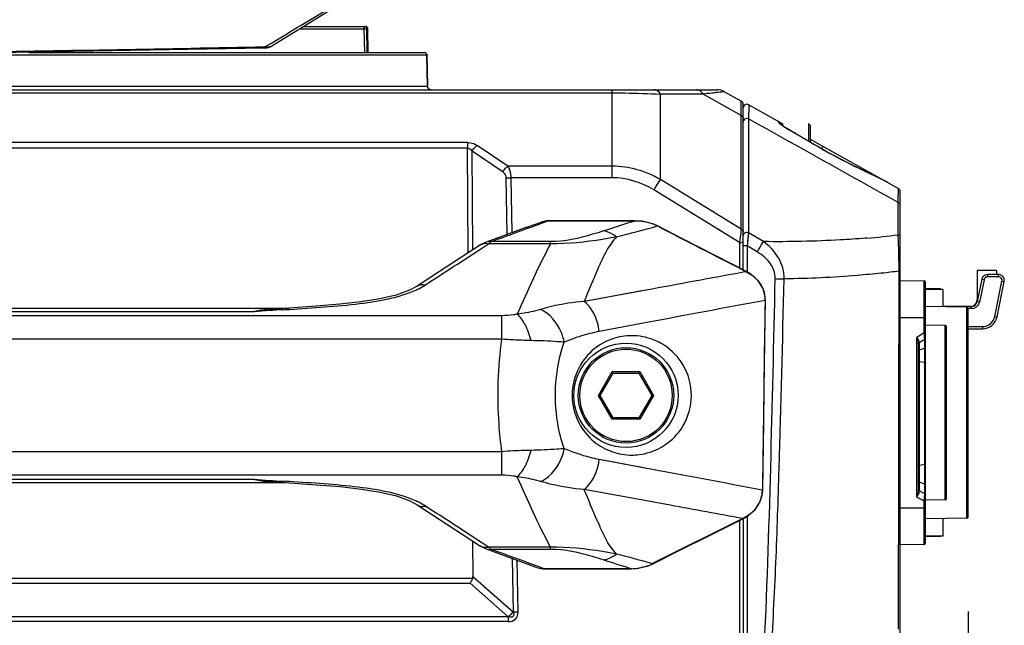
# Model space of a CAD drawing. Units: inches. Extents: x -0.1 to 96.1, y -0.1 to 60.1.
# Drawn here: x 31.7 to 36.9, y 21.6 to 24.8 of the extents above; entities that cross this region are included whole.
import ezdxf

# ---------------------------------------------------------------- set-up
doc = ezdxf.new("R2010")
doc.units = ezdxf.units.IN
doc.header["$MEASUREMENT"] = 0
doc.layers.add('1', color=7, linetype='Continuous')
doc.styles.get("Standard").update_dxf_attribs({"font": 'arial.ttf'})
doc.dimstyles.get("Standard").update_dxf_attribs({"dimtxt": 0.18, "dimasz": 0.18, "dimexe": 0.18, "dimexo": 0.0625, "dimgap": 0.09, "dimtad": 0, "dimtih": 1, "dimtoh": 1, "dimdec": 4, "dimzin": 0, "dimdsep": 46, "dimtxsty": 'Standard', "dimcen": 0.09, "dimadec": 0, "dimazin": 0, "dimtfac": 1, "dimtdec": 4, "dimtofl": 0, "dimtmove": 0, "dimatfit": 3, "dimfxl": 1, "dimtolj": 1, "dimtzin": 0, "dimarcsym": 0})

# ---------------------------------------------------------------- blocks, each defined once
blk = doc.blocks.new('*D89')
at = {"layer": '1', "color": 0, "lineweight": -2, "transparency": 16777216}
for p, q in [((36.7063, 21.6967), (36.7063, 17.1035)), ((26.5213, 21.0702), (26.5213, 17.1035)), ((27.0213, 17.6035), (28.4911, 17.6035)), ((36.2063, 17.6035), (34.3782, 17.6035))]:
    blk.add_line(p, q, dxfattribs=at)
at = {"layer": '1', "color": 0, "transparency": 16777216}
for points in [[(27.0213, 17.6869), (27.0213, 17.5202), (26.5213, 17.6035)], [(36.2063, 17.6869), (36.2063, 17.5202), (36.7063, 17.6035)]]:
    blk.add_solid(points, dxfattribs=at)
at = {"layer": 'Defpoints', "color": 0, "transparency": 16777216}
for p in [(36.7063, 22.1967), (26.5213, 21.5702), (26.5213, 17.6035)]:
    blk.add_point(p, dxfattribs=at)
at = {"layer": '1', "color": 0, "transparency": 16777216, "insert": (31.4347, 17.6035), "char_height": 0.5, "attachment_point": 5}
blk.add_mtext('\\A1;10.2in. [259mm]', dxfattribs=at)

msp = doc.modelspace()

# ---------------------------------------------------------------- linework, layer by layer
at = {"layer": '1', "linetype": 'Continuous'}
for p, q in [((33.028, 24.6836), (33.3658, 24.8922)), ((33.1754, 24.7746), (33.5167, 24.7746)), ((33.1945, 24.7864), (33.5238, 24.7864)), ((33.5195, 24.6487), (33.5167, 24.7746)), ((33.5301, 24.7748), (33.5356, 24.7748)), ((33.5325, 24.6487), (33.5301, 24.7748)), ((33.5378, 24.6487), (33.5356, 24.7748)), ((32.9879, 24.6718), (31.4347, 24.6447)), ((32.9879, 24.6718), (32.9895, 24.6728)), ((32.9895, 24.6728), (32.9914, 24.6729)), ((32.9909, 24.6783), (33.0222, 24.6969)), ((32.9909, 24.6783), (33.0222, 24.6969)), ((31.6465, 24.637), (33.847, 24.637)), ((31.7444, 24.6487), (33.8352, 24.6487)), ((33.8469, 24.637), (33.8498, 24.4711)), ((33.8499, 24.4711), (33.847, 24.637)), ((27.4901, 24.4518), (35.3793, 24.4518)), ((31.6465, 24.4711), (33.8499, 24.4711)), ((34.8258, 23.9871), (34.8258, 24.4518)), ((28.0435, 24.4354), (34.8258, 24.4354)), ((35.306, 24.4293), (35.0807, 24.4293)), ((35.0807, 23.9778), (35.0807, 24.4293)), ((35.5071, 24.3167), (35.306, 24.4293)), ((35.5082, 24.3911), (35.4177, 24.4418)), ((35.5183, 23.5006), (35.5183, 24.3739)), ((35.5476, 24.373), (35.7246, 24.2739)), ((35.5071, 24.3167), (35.5073, 24.3297)), ((35.5071, 23.7165), (35.5071, 24.3167)), ((35.5073, 24.3297), (35.5075, 24.3411)), ((35.5465, 24.2986), (35.5465, 24.0354)), ((35.713, 24.2729), (35.7124, 24.2735)), ((35.7184, 24.268), (35.725, 24.2746)), ((35.725, 24.2746), (35.725, 24.2628)), ((35.7437, 24.2497), (35.744, 24.2502)), ((35.8726, 24.2648), (35.8628, 24.2746)), ((35.8628, 24.2746), (35.8628, 24.181)), ((35.8726, 24.2648), (35.8726, 24.1753)), ((35.8726, 24.1911), (36.338, 23.9306)), ((34.0613, 24.1735), (28.8081, 24.1735)), ((34.0613, 24.1431), (28.8081, 24.1431)), ((34.0613, 24.1735), (34.0613, 24.1431)), ((34.0649, 23.5901), (34.0613, 24.1431)), ((34.2754, 24.048), (34.1131, 24.1584)), ((35.9088, 24.1532), (35.9093, 24.1538)), ((34.2494, 24.017), (34.0873, 24.1275)), ((34.0903, 23.6066), (34.0873, 24.1275)), ((34.8258, 24.048), (34.2754, 24.048)), ((35.5465, 24.0354), (35.5465, 23.9494)), ((34.2716, 23.6883), (34.2668, 23.9865)), ((34.8258, 23.9871), (34.2927, 23.9871)), ((34.2972, 23.6976), (34.2927, 23.9871)), ((35.5071, 23.7165), (35.0807, 23.9778)), ((35.5465, 23.9494), (35.5465, 23.6968)), ((36.2796, 23.9632), (36.2698, 23.9685)), ((36.2825, 23.9616), (36.2796, 23.9633)), ((35.4986, 23.646), (35.0467, 23.9229)), ((36.3481, 21.5702), (36.3481, 23.9134)), ((36.3369, 23.8), (36.3369, 23.8563)), ((36.3369, 23.6861), (36.3369, 23.8)), ((34.3756, 23.7261), (34.2653, 23.686)), ((34.3756, 23.7261), (34.4503, 23.7533)), ((34.4527, 23.7468), (34.4886, 23.7599)), ((34.4527, 23.7468), (34.4886, 23.7599)), ((34.9496, 23.7601), (34.4886, 23.7601)), ((34.4886, 23.7601), (34.4886, 23.7599)), ((34.4886, 23.7599), (34.9496, 23.7599)), ((34.9496, 23.7601), (34.9496, 23.7599)), ((35.0659, 23.7334), (35.0654, 23.7324)), ((34.2653, 23.686), (34.1598, 23.6476)), ((35.5019, 23.674), (35.4986, 23.646)), ((35.5033, 23.6851), (35.5019, 23.674)), ((35.5049, 23.6983), (35.5032, 23.6846)), ((35.5465, 23.6968), (35.5383, 23.6274)), ((35.6247, 23.6499), (35.5465, 23.6968)), ((36.1721, 23.6684), (36.1632, 23.6676)), ((36.1721, 23.6683), (36.1632, 23.6676)), ((34.1406, 23.6175), (34.1736, 23.639)), ((34.1406, 23.6175), (34.1678, 23.6353)), ((34.1678, 23.6353), (34.1736, 23.639)), ((34.5009, 23.639), (34.1736, 23.639)), ((34.5009, 23.65), (34.1867, 23.65)), ((34.5009, 23.639), (34.5009, 23.65)), ((35.4986, 23.646), (35.4986, 23.5107)), ((35.5383, 23.6274), (35.5383, 23.4916)), ((35.5921, 23.5951), (35.5383, 23.6274)), ((33.9091, 23.4885), (33.7964, 23.4149)), ((35.5183, 23.4996), (35.5354, 23.4908)), ((35.5354, 23.4908), (35.5183, 23.4877)), ((35.5354, 23.4908), (35.5183, 23.4877)), ((35.5359, 23.4916), (35.5354, 23.4908)), ((36.2503, 23.4842), (36.2465, 23.4838)), ((36.2503, 23.4842), (36.2466, 23.4837)), ((36.8559, 23.4981), (36.7536, 23.4981)), ((36.7536, 23.4981), (36.7536, 23.3445)), ((36.8659, 23.4764), (36.8097, 23.4764)), ((36.8097, 23.4646), (36.8097, 23.4764)), ((36.8659, 23.4646), (36.8097, 23.4646)), ((36.8559, 23.4981), (36.8559, 23.4764)), ((36.8659, 23.4646), (36.8659, 23.4764)), ((36.3481, 23.4441), (36.4742, 23.4419)), ((36.4742, 23.1684), (36.4742, 23.4419)), ((36.4819, 22.0581), (36.4819, 23.4341)), ((36.7788, 23.4512), (36.7548, 23.3327)), ((36.7904, 23.4488), (36.7663, 23.3304)), ((36.7904, 23.4488), (36.7788, 23.4512)), ((36.8474, 23.2548), (36.8852, 23.441)), ((36.859, 23.2525), (36.8968, 23.4386)), ((36.8852, 23.441), (36.8968, 23.4386)), ((35.0052, 23.3936), (34.6785, 23.3336)), ((34.9802, 23.3891), (34.7566, 23.348)), ((35.6358, 23.3396), (35.635, 23.3577)), ((36.5607, 23.3996), (36.4819, 23.3996)), ((36.5725, 23.3977), (36.4819, 23.3977)), ((36.5607, 23.3996), (36.5607, 23.3977)), ((36.5725, 23.3977), (36.5725, 23.3055)), ((34.7566, 23.348), (34.6785, 23.3336)), ((35.6358, 23.3396), (35.634, 23.3397)), ((36.6986, 23.3033), (36.4819, 23.3071)), ((36.7239, 23.3075), (36.5725, 23.3075)), ((36.6986, 22.1889), (36.6986, 23.3033)), ((36.7239, 23.2957), (36.7239, 23.3075)), ((36.7663, 23.3304), (36.7548, 23.3327)), ((33.0896, 23.2973), (29.7797, 23.2973)), ((31.4347, 23.2805), (32.9369, 23.2805)), ((34.2439, 23.2585), (31.4347, 23.2585)), ((33.0988, 23.2976), (33.0896, 23.2973)), ((33.0901, 23.2902), (33.099, 23.2907)), ((33.0901, 23.2902), (33.099, 23.2907)), ((33.0986, 23.2976), (33.1202, 23.2989)), ((34.2439, 23.1343), (34.2439, 23.2585)), ((36.7239, 23.2957), (36.7063, 23.2957)), ((36.7063, 22.1967), (36.7063, 23.2954)), ((36.8474, 23.2548), (36.859, 23.2525)), ((35.0094, 23.2225), (34.7571, 23.1751)), ((36.4819, 23.2481), (36.3481, 23.2481)), ((36.5844, 23.2069), (36.4819, 23.2087)), ((36.5844, 22.2853), (36.5844, 23.2069)), ((36.5922, 22.2932), (36.5922, 23.199)), ((36.7063, 23.2012), (36.7818, 23.2012)), ((36.7818, 23.2012), (36.7818, 23.1894)), ((36.4742, 23.1684), (36.4348, 23.144)), ((36.4742, 23.1684), (36.4819, 23.1684)), ((36.7063, 23.1894), (36.7818, 23.1894)), ((34.2439, 23.1343), (31.4347, 23.1343)), ((36.4348, 22.3007), (36.4348, 23.144)), ((36.4425, 23.1126), (36.4425, 22.3319)), ((36.4472, 23.1167), (36.4773, 23.1353)), ((36.4473, 23.1175), (36.4472, 23.1167)), ((36.4472, 23.1167), (36.4472, 22.3334)), ((36.4773, 22.3181), (36.4773, 23.1353)), ((36.4472, 23.0784), (36.4773, 23.0879)), ((36.4472, 23.0158), (36.4773, 23.0134)), ((34.7538, 22.8376), (34.8265, 22.9636)), ((34.7629, 22.8376), (34.8311, 22.9557)), ((34.8265, 22.9636), (34.972, 22.9636)), ((34.8311, 22.9557), (34.8265, 22.9636)), ((34.8311, 22.9557), (34.9674, 22.9557)), ((34.9674, 22.9557), (34.972, 22.9636)), ((34.9674, 22.9557), (35.0356, 22.8376)), ((34.972, 22.9636), (35.0447, 22.8376)), ((34.7629, 22.8376), (34.7538, 22.8376)), ((34.8265, 22.7116), (34.7538, 22.8376)), ((34.8311, 22.7195), (34.7629, 22.8376)), ((35.0356, 22.8376), (34.9674, 22.7195)), ((35.0447, 22.8376), (34.972, 22.7116)), ((35.0356, 22.8376), (35.0447, 22.8376)), ((34.8311, 22.7195), (34.8265, 22.7116)), ((34.972, 22.7116), (34.8265, 22.7116)), ((34.9674, 22.7195), (34.8311, 22.7195)), ((34.9674, 22.7195), (34.972, 22.7116)), ((34.2439, 22.54), (31.4347, 22.54)), ((34.2439, 22.4158), (34.2439, 22.54)), ((35.0092, 22.4518), (34.7571, 22.4992)), ((34.8072, 22.4898), (34.7823, 22.4944)), ((34.8973, 22.4728), (34.8072, 22.4898)), ((36.4472, 22.4684), (36.4773, 22.4736)), ((35.0092, 22.4518), (34.9574, 22.4615)), ((29.7797, 22.377), (33.0897, 22.377)), ((34.2439, 22.4158), (31.4347, 22.4158)), ((32.9369, 22.3938), (31.4347, 22.3938)), ((33.0897, 22.377), (33.0989, 22.3767)), ((33.0991, 22.3835), (33.0901, 22.3841)), ((33.0991, 22.3835), (33.0901, 22.3841)), ((36.4773, 22.368), (36.4472, 22.3798)), ((34.98, 22.2852), (34.6785, 22.3407)), ((34.7564, 22.3263), (34.6785, 22.3407)), ((34.98, 22.2852), (34.7564, 22.3263)), ((35.6213, 22.3372), (35.6195, 22.3373)), ((35.6202, 22.3211), (35.6213, 22.3372)), ((36.4773, 22.3181), (36.4472, 22.3334)), ((36.4477, 22.3268), (36.4472, 22.3334)), ((35.1328, 22.2572), (34.98, 22.2852)), ((36.4348, 22.3007), (36.4742, 22.2807)), ((36.4819, 22.2807), (36.4742, 22.2807)), ((36.4742, 22.0502), (36.4742, 22.2807)), ((36.5844, 22.2853), (36.4819, 22.2835)), ((33.7964, 22.2593), (34.0333, 22.1047)), ((36.3481, 22.2441), (36.4819, 22.2441)), ((34.7503, 22.1682), (34.7468, 22.1762)), ((34.7503, 22.1682), (34.7468, 22.1762)), ((35.5165, 22.1869), (35.0399, 21.9487)), ((35.4986, 22.177), (35.4986, 21.2235)), ((35.5169, 22.1861), (35.5165, 22.1869)), ((35.5183, 22.1861), (35.5183, 21.2431)), ((35.5383, 22.1986), (35.5383, 21.4537)), ((36.6986, 22.1889), (36.4819, 22.1851)), ((36.5725, 22.1866), (36.5725, 22.0945)), ((34.0333, 22.1047), (34.1306, 22.0413)), ((34.0884, 22.0688), (34.0896, 21.8811)), ((34.1736, 22.0353), (34.1406, 22.0567)), ((36.5725, 22.0945), (36.4819, 22.0945)), ((36.5607, 22.0925), (36.4819, 22.0925)), ((36.5607, 22.0945), (36.5607, 22.0925)), ((34.1598, 22.0267), (34.4288, 21.9288)), ((34.5009, 22.0353), (34.1736, 22.0353)), ((34.5009, 22.0242), (34.1867, 22.0242)), ((34.5009, 22.0242), (34.5009, 22.0353)), ((36.4742, 22.0502), (36.3481, 22.048)), ((34.3044, 21.6918), (34.2997, 21.9758)), ((34.3287, 21.6924), (34.3244, 21.9668)), ((35.0403, 21.9477), (35.0399, 21.9487)), ((34.4671, 21.9222), (34.4311, 21.9353)), ((34.9249, 21.9222), (34.4671, 21.9222)), ((34.4671, 21.922), (34.4671, 21.9222)), ((34.4671, 21.922), (34.9249, 21.922)), ((34.9249, 21.922), (34.9249, 21.9222)), ((31.6228, 21.8713), (34.0881, 21.8713)), ((31.6228, 21.8457), (34.0761, 21.8457)), ((34.0761, 21.8457), (34.277, 21.6684)), ((34.0896, 21.8811), (34.3044, 21.6918)), ((34.277, 21.6684), (28.5923, 21.6684)), ((34.277, 21.6428), (28.5923, 21.6428)), ((34.277, 21.6684), (34.277, 21.6428))]:
    msp.add_line(p, q, dxfattribs=at)
for points in [[(33.8696, 24.4518), (33.8596, 24.4545), (33.8524, 24.462), (33.8499, 24.4711)], [(35.7335, 24.2568), (35.7262, 24.2619), (35.7203, 24.2664), (35.7158, 24.2702), (35.713, 24.2729)], [(35.744, 24.2502), (35.7419, 24.2515), (35.7335, 24.2568)], [(35.9093, 24.1538), (35.8627, 24.1811), (35.7933, 24.2215), (35.744, 24.2502)], [(36.2698, 23.9685), (36.234, 23.9862), (36.1915, 24.0067), (36.1424, 24.0304), (36.0858, 24.0584), (36.0234, 24.0905), (35.9571, 24.1265), (35.9093, 24.1538)], [(34.4886, 23.7601), (34.4797, 23.7598), (34.4503, 23.7533)], [(35.0659, 23.7334), (35.0413, 23.7443), (34.9852, 23.7579), (34.9496, 23.7601)], [(35.5359, 23.4916), (35.3698, 23.5767), (35.1974, 23.6652), (35.0659, 23.7334)], [(35.5465, 23.6968), (35.5433, 23.6695), (35.541, 23.6499)], [(34.1306, 23.6329), (34.0297, 23.5672), (33.9091, 23.4885)], [(34.1598, 23.6476), (34.1331, 23.6346), (34.1306, 23.6329)], [(35.635, 23.3577), (35.6234, 23.4022), (35.5977, 23.4435), (35.5592, 23.4778), (35.5359, 23.4916)], [(33.7964, 23.4149), (33.7557, 23.3932), (33.6852, 23.3677), (33.5991, 23.347), (33.4998, 23.331), (33.388, 23.3186), (33.2623, 23.3084), (33.1202, 23.2989)], [(35.6213, 22.3372), (35.6265, 22.6965), (35.6315, 23.0483), (35.6358, 23.3396)], [(33.0986, 22.3767), (33.1207, 22.3753), (33.2631, 22.3658), (33.3891, 22.3555), (33.5011, 22.3431), (33.6004, 22.327), (33.6865, 22.3062), (33.7569, 22.2806), (33.7964, 22.2593)], [(35.5169, 22.1861), (35.5426, 22.2011), (35.5814, 22.2353), (35.6078, 22.2766), (35.6202, 22.3211)], [(35.0403, 21.9477), (35.176, 22.0156), (35.3506, 22.1029), (35.5169, 22.1861)], [(34.1306, 22.0413), (34.135, 22.0386), (34.1598, 22.0267)], [(34.4288, 21.9288), (34.4604, 21.9222), (34.4671, 21.922)], [(34.9249, 21.922), (34.9624, 21.9244), (35.0181, 21.9381), (35.0403, 21.9477)]]:
    msp.add_lwpolyline(points, dxfattribs=at)
for radius in [0.2756, 0.252, 0.2441]:
    msp.add_circle((34.8992, 22.8376), radius, dxfattribs=at)
for centre, radius, start, end in [((9.8842, 63.5666), 45.2352, 300.76404, 301.18448), ((33.5006, 26.5295), 1.755, 270.5261, 270.8268), ((33.5238, 24.7746), 0.0118, 1, 90), ((33.5201, 25.1806), 0.4058, 270.8256, 271.2141), ((32.9866, 24.7506), 0.0787, 271, 301.6973), ((32.9882, 24.7517), 0.0789, 272.3607, 281.1991), ((32.9882, 24.7515), 0.0787, 281.2164, 291.4491), ((32.9881, 24.7516), 0.0789, 291.4665, 300.3591), ((32.9884, 24.7512), 0.0783, 300.3651, 301.6968), ((33.8352, 24.6368), 0.0118, 1.0032, 90), ((33.8351, 24.6368), 0.0119, 60.1668, 74.7661), ((33.8696, 24.4715), 0.0197, 208.9267, 239.5256), ((35.3793, 24.3731), 0.0787, 60.7625, 90), ((21.6408, 24.5888), 13.8689, 358.97686, 359.09719), ((35.4986, 24.3739), 0.0197, 0, 60.7625), ((35.538, 24.3558), 0.0197, 60.7625, 180), ((35.6954, 24.2677), 0.0197, 11.3024, 60.7625), ((35.6954, 24.2636), 0.0198, 40.881, 60.8624), ((35.8484, 24.4293), 0.2079, 237.2701, 239.7591), ((-1.9356, -40.4168), 74.8431, 59.625475, 59.771923), ((35.6916, 22.8343), 1.2731, 63.373, 63.8121), ((36.3284, 23.9134), 0.0197, 0, 60.7625), ((61.945, -61.3092), 89.2497, 107.606074, 107.719975), ((10.9485, 113.2953), 92.7531, 284.9326, 285.070772), ((71.145, 93.3494), 78.4108, 242.604141, 242.976247), ((44.6778, 22.5925), 9.2393, 173.01291, 173.12644), ((35.8852, 27.0888), 3.4325, 274.7946, 277.5604), ((33.7888, 23.5563), 2.5514, 2.6044, 2.9179), ((33.3371, 23.5357), 3.0035, 2.2618, 2.6038), ((36.5894, 22.7045), 2.0062, 155.4701, 156.4277), ((35.4507, 23.3191), 0.1911, 44.8882, 51.3947), ((35.8289, 27.1324), 3.6725, 276.5893, 278.0262), ((36.8097, 23.4449), 0.0315, 90, 168.5217), ((36.8097, 23.4449), 0.0197, 90, 168.5217), ((36.8659, 23.4449), 0.0315, 348.5217, 90), ((36.8659, 23.4449), 0.0197, 348.5217, 90), ((36.474, 23.4341), 0.00787, 0, 89), ((33.6078, 23.7958), 0.4409, 294.7336, 296.53), ((35.4795, 23.3415), 0.1545, 359.3478, 10.7565), ((36.6985, 23.2954), 0.00787, 0, 88.9949), ((36.7239, 23.339), 0.0315, 270, 348.5217), ((36.7239, 23.339), 0.0433, 270, 348.5217), ((36.7142, 23.3445), 0.0394, 291.3999, 0), ((36.244, -27.9101), 51.2973, 93.52492, 93.69634), ((33.0894, 22.5526), 0.7447, 90.0038, 91.1758), ((33.2285, 21.2216), 2.08, 93.5808, 93.8278), ((36.7818, 23.2681), 0.0669, 270, 348.5217), ((36.7818, 23.2681), 0.0787, 270, 348.5217), ((36.5843, 23.199), 0.00787, 0, 88.977), ((34.9508, 22.2333), 0.9621, 107.6888, 109.5361), ((23.8904, 21.9736), 12.6404, 5.2733, 5.42375), ((34.981, 22.1493), 1.0514, 109.557, 112.8475), ((34.9296, 22.8384), 0.3144, 56.4396, 61.2774), ((34.9295, 22.8371), 0.3147, 298.6547, 303.4999), ((36.2285, 73.3368), 51.0493, 266.30316, 266.47541), ((33.2285, 24.4527), 2.0801, 266.1726, 266.4193), ((35.4653, 22.3399), 0.1542, 348.4332, 359.0281), ((33.6011, 21.8646), 0.4563, 63.4561, 66.4292), ((36.5843, 22.2932), 0.00787, 271.023, 0), ((35.4336, 22.3622), 0.1933, 312.1232, 314.3904), ((36.7065, 23.0216), 2.1343, 203.5688, 204.3001), ((36.6985, 22.1967), 0.00787, 271.0051, 0), ((36.474, 22.0581), 0.00787, 271, 0), ((11.0471, -67.2512), 92.3703, 74.945036, 75.067409), ((34.9363, 22.1526), 0.2287, 288.4662, 296.9457), ((34.4664, 22.0322), 0.11, 249.9766, 265.2736), ((34.4659, 22.0277), 0.1055, 265.3395, 270.6323), ((34.9235, 22.2135), 0.2913, 270.2665, 271.3377), ((34.9238, 22.2062), 0.284, 271.3224, 276.0085), ((34.9248, 22.1956), 0.2733, 276.0189, 279.0269)]:
    msp.add_arc(centre, radius, start, end, dxfattribs=at)
msp.add_ellipse((32.9866, 24.7506), major_axis=(0.067, 0.0414), ratio=0.999416, start_param=-2.106818, end_param=-1.570796, dxfattribs=at)
for points in [[(33.509, 24.7864), (33.5119, 24.7864), (33.5146, 24.7833), (33.5157, 24.7805)], [(33.5157, 24.7805), (33.5164, 24.7787), (33.5167, 24.7766), (33.5167, 24.7746)], [(33.5184, 24.7864), (33.5204, 24.7864), (33.5225, 24.7859), (33.5242, 24.7849)], [(33.5242, 24.7849), (33.5276, 24.783), (33.5301, 24.7787), (33.5301, 24.7748)], [(32.9909, 24.6783), (32.4722, 24.6661), (31.9534, 24.6586), (31.4347, 24.6498)], [(32.9895, 24.6728), (32.4712, 24.6643), (31.953, 24.6555), (31.4347, 24.6465)], [(33.017, 24.6791), (33.0087, 24.6767), (32.9995, 24.6766), (32.9909, 24.6783)], [(33.0295, 24.6845), (33.0257, 24.6822), (33.0214, 24.6803), (33.017, 24.6791)], [(33.841, 24.6471), (33.8426, 24.6462), (33.844, 24.6448), (33.845, 24.6432)], [(33.845, 24.6432), (33.8461, 24.6414), (33.8468, 24.6392), (33.8469, 24.637)], [(35.5071, 24.3167), (35.5127, 24.3146), (35.5183, 24.3087), (35.5183, 24.3027)], [(35.5207, 24.2921), (35.5192, 24.2899), (35.5183, 24.2872), (35.5183, 24.2846)], [(35.5465, 24.2986), (35.5382, 24.3018), (35.5258, 24.2994), (35.5207, 24.2921)], [(36.3369, 23.8563), (36.0734, 24.0037), (35.8099, 24.1512), (35.5465, 24.2986)], [(35.0807, 23.9778), (35.0045, 24.0221), (34.914, 24.048), (34.8258, 24.048)], [(35.0467, 23.9229), (34.9813, 23.963), (34.9025, 23.9871), (34.8258, 23.9871)], [(36.2797, 23.9632), (36.2739, 23.9664), (36.268, 23.9694), (36.2621, 23.9723)], [(34.1867, 23.65), (34.2754, 23.6823), (34.364, 23.7145), (34.4527, 23.7468)], [(34.4503, 23.7533), (34.4625, 23.7577), (34.4757, 23.76), (34.4886, 23.7599)], [(34.9496, 23.7599), (34.9642, 23.7598), (34.9788, 23.7587), (34.9933, 23.7563)], [(34.9933, 23.7563), (35.0064, 23.7541), (35.0195, 23.7509), (35.0321, 23.7467)], [(35.0321, 23.7467), (35.0436, 23.7428), (35.0547, 23.7381), (35.0654, 23.7324)], [(35.5071, 23.7165), (35.5127, 23.7144), (35.5183, 23.7084), (35.5183, 23.7024)], [(35.5207, 23.6903), (35.5192, 23.6881), (35.5183, 23.6854), (35.5183, 23.6828)], [(35.5465, 23.6968), (35.5382, 23.7), (35.5258, 23.6976), (35.5207, 23.6903)], [(33.8396, 23.4211), (33.9399, 23.4866), (34.0403, 23.5521), (34.1406, 23.6175)], [(34.1306, 23.6329), (34.1389, 23.6383), (34.1493, 23.641), (34.1592, 23.6409)], [(34.1592, 23.6409), (34.164, 23.6408), (34.1689, 23.6402), (34.1736, 23.639)], [(34.1867, 23.65), (34.1778, 23.6514), (34.1683, 23.6507), (34.1598, 23.6476)], [(34.1736, 23.639), (34.1762, 23.6419), (34.1791, 23.6446), (34.1823, 23.647)], [(34.1823, 23.647), (34.1837, 23.6481), (34.1852, 23.6491), (34.1867, 23.65)], [(34.7506, 23.5068), (34.7256, 23.4495), (34.7021, 23.3915), (34.6785, 23.3336)], [(35.5183, 23.4877), (35.3472, 23.4564), (35.1762, 23.425), (35.0052, 23.3936)], [(35.5354, 23.4908), (35.5476, 23.4845), (35.5593, 23.477), (35.57, 23.4684)], [(36.3386, 21.6034), (36.3398, 22.2342), (36.3408, 22.865), (36.3417, 23.4959)], [(33.8048, 23.4013), (33.8167, 23.4073), (33.8284, 23.4138), (33.8396, 23.4211)], [(35.5861, 23.4539), (35.5961, 23.4439), (35.6051, 23.4325), (35.6123, 23.4203)], [(35.6123, 23.4203), (35.6214, 23.4049), (35.628, 23.3878), (35.6313, 23.3703)], [(35.634, 23.3397), (35.4258, 23.3006), (35.2176, 23.2616), (35.0094, 23.2225)], [(35.634, 23.3397), (35.6291, 23.0056), (35.6243, 22.6714), (35.6195, 22.3373)], [(33.0741, 23.2971), (33.0281, 23.2962), (32.9818, 23.2909), (32.9369, 23.2805)], [(32.9369, 23.2805), (32.9875, 23.2882), (33.0386, 23.2936), (33.0897, 23.297)], [(34.7571, 23.1751), (34.7237, 23.1688), (34.6908, 23.1602), (34.6584, 23.1499)], [(36.4348, 23.144), (36.4364, 23.1394), (36.438, 23.1349), (36.4394, 23.1303)], [(36.4425, 23.1326), (36.4414, 23.1319), (36.4404, 23.1312), (36.4394, 23.1303)], [(36.4447, 23.1155), (36.4455, 23.116), (36.4463, 23.1164), (36.4472, 23.1167)], [(35.6195, 22.3373), (35.416, 22.3754), (35.2126, 22.4136), (35.0092, 22.4518)], [(33.0897, 22.3773), (33.0386, 22.3807), (32.9876, 22.386), (32.9369, 22.3938)], [(32.9369, 22.3938), (32.9867, 22.3822), (33.0383, 22.377), (33.0894, 22.377)], [(34.7468, 22.1762), (34.7232, 22.2307), (34.7009, 22.2857), (34.6785, 22.3407)], [(36.4393, 22.3142), (36.4379, 22.3097), (36.4364, 22.3052), (36.4348, 22.3007)], [(36.4425, 22.3118), (36.4414, 22.3125), (36.4403, 22.3133), (36.4393, 22.3142)], [(36.4425, 22.3396), (36.4425, 22.3379), (36.4434, 22.3361), (36.4447, 22.3349)], [(36.4447, 22.3349), (36.4454, 22.3343), (36.4463, 22.3337), (36.4472, 22.3334)], [(33.8396, 22.2531), (33.8285, 22.2604), (33.8169, 22.2669), (33.805, 22.2728)], [(35.6164, 22.309), (35.6099, 22.2772), (35.592, 22.2468), (35.5688, 22.2241)], [(36.4348, 22.3007), (36.4375, 22.3043), (36.4402, 22.308), (36.4425, 22.3118)], [(34.1406, 22.0567), (34.0403, 22.1222), (33.9399, 22.1877), (33.8396, 22.2531)], [(35.5165, 22.1869), (35.3886, 22.2103), (35.2607, 22.2338), (35.1328, 22.2572)], [(35.5633, 22.2189), (35.5493, 22.2062), (35.5333, 22.1955), (35.5165, 22.1869)], [(34.15, 22.034), (34.1432, 22.035), (34.1364, 22.0375), (34.1306, 22.0413)], [(34.1736, 22.0353), (34.166, 22.0334), (34.1578, 22.0328), (34.15, 22.034)], [(34.1598, 22.0267), (34.1683, 22.0236), (34.1778, 22.0228), (34.1867, 22.0242)], [(34.1867, 22.0242), (34.1818, 22.0272), (34.1775, 22.031), (34.1736, 22.0353)], [(34.4311, 21.9353), (34.3497, 21.9649), (34.2682, 21.9946), (34.1867, 22.0242)], [(34.9249, 21.9222), (34.8767, 21.9375), (34.8286, 21.9528), (34.7805, 21.9682)], [(35.0087, 21.9356), (34.9954, 21.9312), (34.9816, 21.9278), (34.9677, 21.9256)], [(34.0881, 21.8713), (34.0892, 21.8744), (34.0896, 21.8778), (34.0896, 21.8811)], [(34.3014, 21.6945), (34.2956, 21.6841), (34.2871, 21.6747), (34.277, 21.6684)]]:
    msp.add_open_spline(points, degree=3, dxfattribs=at)
for points, knots in [([(33.5287, 24.7748), (33.529, 24.7748), (33.5295, 24.7748), (33.53, 24.7748), (33.5301, 24.7748)], [0, 0, 0, 0, 0.647445, 1, 1, 1, 1]), ([(32.9895, 24.6728), (32.9898, 24.6729), (32.9902, 24.6739), (32.9904, 24.6748), (32.9905, 24.6754)], [0, 0, 0, 0, 0.318494, 1, 1, 1, 1]), ([(32.9905, 24.6754), (32.9906, 24.6758), (32.9907, 24.6768), (32.9909, 24.6778), (32.9909, 24.6783)], [0, 0, 0, 0, 0.455865, 1, 1, 1, 1]), ([(33.8351, 24.6487), (33.8356, 24.6487), (33.8367, 24.6486), (33.8377, 24.6484), (33.8382, 24.6482)], [0, 0, 0, 0, 0.498248, 1, 1, 1, 1]), ([(33.8694, 24.4518), (33.8644, 24.4518), (33.8541, 24.4559), (33.8499, 24.4662), (33.8498, 24.4711)], [0, 0, 0, 0, 0.499329, 1, 1, 1, 1]), ([(35.0807, 24.4293), (35.0786, 24.4327), (35.0704, 24.4438), (35.0566, 24.4518), (35.0467, 24.4518)], [0, 0, 0, 0, 0.288841, 1, 1, 1, 1]), ([(35.306, 24.4293), (35.3039, 24.4327), (35.2957, 24.4438), (35.2819, 24.4518), (35.272, 24.4518)], [0, 0, 0, 0, 0.288841, 1, 1, 1, 1]), ([(34.8258, 24.4354), (34.8485, 24.4354), (34.9335, 24.4349), (35.0185, 24.4324), (35.0807, 24.4293)], [0, 0, 0, 0, 0.267083, 1, 1, 1, 1]), ([(35.365, 24.4356), (35.3605, 24.4351), (35.3409, 24.433), (35.3212, 24.4309), (35.306, 24.4293)], [0, 0, 0, 0, 0.2266, 1, 1, 1, 1]), ([(35.4177, 24.4418), (35.4187, 24.4412), (35.4087, 24.4413), (35.4035, 24.4394), (35.3843, 24.4379), (35.3723, 24.4364), (35.365, 24.4356)], [0, 0, 0, 0, 0.06579, 0.267183, 0.585758, 1, 1, 1, 1]), ([(35.508, 24.3702), (35.5081, 24.3725), (35.5081, 24.3789), (35.5082, 24.3852), (35.5082, 24.3894)], [0, 0, 0, 0, 0.350695, 1, 1, 1, 1]), ([(35.5082, 24.3894), (35.5082, 24.3898), (35.5081, 24.3903), (35.5083, 24.391), (35.5082, 24.3911)], [0, 0, 0, 0, 0.743481, 1, 1, 1, 1]), ([(35.5476, 24.373), (35.5479, 24.3728), (35.5472, 24.3707), (35.5479, 24.3675), (35.5474, 24.3612), (35.5475, 24.3487), (35.5469, 24.3275), (35.5466, 24.3092), (35.5465, 24.2986)], [0, 0, 0, 0, 0.0168, 0.066088, 0.147553, 0.260375, 0.575628, 1, 1, 1, 1]), ([(35.7051, 24.2839), (35.7051, 24.2842), (35.705, 24.2844), (35.7051, 24.2848), (35.7051, 24.2849)], [0, 0, 0, 0, 0.740905, 1, 1, 1, 1]), ([(35.7051, 24.2809), (35.7051, 24.2815), (35.7051, 24.2825), (35.7051, 24.2835), (35.7051, 24.2839)], [0, 0, 0, 0, 0.586462, 1, 1, 1, 1]), ([(35.7057, 24.2793), (35.7056, 24.2796), (35.7053, 24.2801), (35.7051, 24.2807), (35.7051, 24.2809)], [0, 0, 0, 0, 0.592139, 1, 1, 1, 1]), ([(35.736, 24.2544), (35.7292, 24.2588), (35.7189, 24.2666), (35.7085, 24.275), (35.7057, 24.2793)], [0, 0, 0, 0, 0.612956, 1, 1, 1, 1]), ([(34.0613, 24.1735), (34.0662, 24.1735), (34.0843, 24.1722), (34.1022, 24.1658), (34.1131, 24.1584)], [0, 0, 0, 0, 0.270018, 1, 1, 1, 1]), ([(34.0613, 24.1431), (34.064, 24.1431), (34.0744, 24.1412), (34.0828, 24.1337), (34.0873, 24.1275)], [0, 0, 0, 0, 0.265482, 1, 1, 1, 1]), ([(34.0873, 24.1275), (34.091, 24.1372), (34.0993, 24.1489), (34.1104, 24.1568), (34.1131, 24.1584)], [0, 0, 0, 0, 0.765429, 1, 1, 1, 1]), ([(36.2534, 23.9767), (36.1977, 24.0041), (36.0805, 24.0581), (35.9667, 24.1193), (35.9088, 24.1532)], [0, 0, 0, 0, 0.48045, 1, 1, 1, 1]), ([(35.9388, 24.154), (35.9391, 24.1538), (35.9375, 24.1522), (35.9371, 24.15), (35.9344, 24.1458), (35.9329, 24.1428), (35.9319, 24.1411)], [0, 0, 0, 0, 0.072131, 0.278775, 0.599042, 1, 1, 1, 1]), ([(34.2494, 24.017), (34.2532, 24.0268), (34.2615, 24.0386), (34.2726, 24.0465), (34.2754, 24.048)], [0, 0, 0, 0, 0.765342, 1, 1, 1, 1]), ([(34.2927, 23.9871), (34.2927, 23.9931), (34.2911, 24.0143), (34.2845, 24.0358), (34.2754, 24.048)], [0, 0, 0, 0, 0.283035, 1, 1, 1, 1]), ([(34.2668, 23.9865), (34.2667, 23.9898), (34.2648, 24.0018), (34.2566, 24.0121), (34.2494, 24.017)], [0, 0, 0, 0, 0.275288, 1, 1, 1, 1]), ([(34.2668, 23.9865), (34.2687, 23.9866), (34.2773, 23.9868), (34.286, 23.987), (34.2927, 23.9871)], [0, 0, 0, 0, 0.22028, 1, 1, 1, 1]), ([(35.0467, 23.9229), (35.05, 23.9283), (35.0613, 23.9466), (35.0726, 23.9649), (35.0807, 23.9778)], [0, 0, 0, 0, 0.292909, 1, 1, 1, 1]), ([(36.3376, 23.8962), (36.3376, 23.8999), (36.3378, 23.9105), (36.338, 23.921), (36.338, 23.9279)], [0, 0, 0, 0, 0.351452, 1, 1, 1, 1]), ([(36.338, 23.9279), (36.338, 23.9286), (36.3378, 23.9293), (36.3382, 23.9305), (36.338, 23.9306)], [0, 0, 0, 0, 0.744864, 1, 1, 1, 1]), ([(36.3369, 23.8563), (36.3369, 23.86), (36.3372, 23.8733), (36.3374, 23.8866), (36.3376, 23.8962)], [0, 0, 0, 0, 0.281119, 1, 1, 1, 1]), ([(36.3369, 23.8563), (36.3385, 23.8556), (36.344, 23.8529), (36.3481, 23.8467), (36.3481, 23.8422)], [0, 0, 0, 0, 0.279383, 1, 1, 1, 1]), ([(34.7805, 23.7061), (34.7613, 23.6999), (34.6706, 23.672), (34.576, 23.65), (34.5009, 23.65)], [0, 0, 0, 0, 0.211305, 1, 1, 1, 1]), ([(34.8493, 23.6745), (34.8246, 23.6701), (34.7096, 23.6502), (34.5926, 23.637), (34.5009, 23.639)], [0, 0, 0, 0, 0.214832, 1, 1, 1, 1]), ([(34.8493, 23.6745), (34.8394, 23.6645), (34.8046, 23.6229), (34.7809, 23.5737), (34.7643, 23.5374)], [0, 0, 0, 0, 0.261391, 1, 1, 1, 1]), ([(34.8493, 23.6745), (34.8441, 23.6786), (34.8232, 23.693), (34.7989, 23.7028), (34.7805, 23.7061)], [0, 0, 0, 0, 0.261639, 1, 1, 1, 1]), ([(36.1632, 23.6676), (36.1194, 23.6639), (35.9402, 23.6521), (35.7604, 23.6483), (35.6247, 23.6499)], [0, 0, 0, 0, 0.244687, 1, 1, 1, 1]), ([(36.3369, 23.6861), (36.3385, 23.6855), (36.344, 23.6828), (36.3481, 23.6765), (36.3481, 23.6721)], [0, 0, 0, 0, 0.27942, 1, 1, 1, 1]), ([(34.5009, 23.639), (34.4676, 23.5783), (34.4079, 23.4544), (34.3515, 23.329), (34.3239, 23.2666)], [0, 0, 0, 0, 0.503524, 1, 1, 1, 1]), ([(35.4986, 23.646), (35.5011, 23.646), (35.5056, 23.6459), (35.5122, 23.6463), (35.5152, 23.6453), (35.5183, 23.6462), (35.5183, 23.6457)], [0, 0, 0, 0, 0.382039, 0.706946, 0.923444, 1, 1, 1, 1]), ([(35.5383, 23.6274), (35.5358, 23.6274), (35.5312, 23.6272), (35.5245, 23.6276), (35.5214, 23.6266), (35.5183, 23.6275), (35.5183, 23.627)], [0, 0, 0, 0, 0.380707, 0.705885, 0.9231, 1, 1, 1, 1]), ([(35.5921, 23.5951), (35.5953, 23.6005), (35.6062, 23.6187), (35.6171, 23.637), (35.6247, 23.6499)], [0, 0, 0, 0, 0.29311, 1, 1, 1, 1]), ([(35.7346, 23.453), (35.7352, 23.4917), (35.7121, 23.5705), (35.656, 23.6271), (35.6247, 23.6499)], [0, 0, 0, 0, 0.500015, 1, 1, 1, 1]), ([(36.3403, 23.589), (36.3402, 23.5948), (36.3396, 23.6166), (36.3389, 23.6384), (36.3383, 23.6543)], [0, 0, 0, 0, 0.268643, 1, 1, 1, 1]), ([(35.6875, 23.4543), (35.6881, 23.4835), (35.6647, 23.543), (35.6174, 23.58), (35.5921, 23.5951)], [0, 0, 0, 0, 0.497308, 1, 1, 1, 1]), ([(36.3417, 23.4959), (36.3416, 23.504), (36.3414, 23.535), (36.3409, 23.566), (36.3403, 23.589)], [0, 0, 0, 0, 0.260171, 1, 1, 1, 1]), ([(36.2466, 23.4837), (36.2049, 23.4789), (36.0348, 23.4619), (35.8637, 23.4548), (35.7346, 23.453)], [0, 0, 0, 0, 0.244975, 1, 1, 1, 1]), ([(36.3417, 23.4959), (36.3433, 23.4958), (36.3447, 23.4953), (36.3481, 23.4954), (36.3481, 23.4949)], [0, 0, 0, 0, 0.729615, 1, 1, 1, 1]), ([(33.7965, 23.415), (33.8056, 23.4209), (33.8212, 23.4244), (33.8358, 23.4221), (33.8396, 23.4211)], [0, 0, 0, 0, 0.734563, 1, 1, 1, 1]), ([(35.6273, 21.4552), (35.644, 21.7881), (35.6647, 22.4546), (35.6802, 23.1211), (35.6875, 23.4543)], [0, 0, 0, 0, 0.499993, 1, 1, 1, 1]), ([(35.6649, 21.4531), (35.675, 21.6196), (35.6924, 21.9527), (35.7137, 22.6194), (35.7264, 23.1196), (35.7346, 23.453)], [0, 0, 0, 0, 0.249981, 0.499982, 1, 1, 1, 1]), ([(35.6875, 23.4543), (35.6917, 23.4542), (35.7074, 23.4539), (35.7231, 23.4534), (35.7346, 23.453)], [0, 0, 0, 0, 0.268221, 1, 1, 1, 1]), ([(33.099, 23.2907), (33.2227, 23.2985), (33.4058, 23.309), (33.638, 23.3428), (33.7455, 23.3738), (33.7923, 23.3954)], [0, 0, 0, 0, 0.528079, 0.780163, 1, 1, 1, 1]), ([(34.6785, 23.3336), (34.6202, 23.33), (34.5425, 23.3173), (34.467, 23.2969), (34.4481, 23.2913)], [0, 0, 0, 0, 0.747372, 1, 1, 1, 1]), ([(34.7571, 23.1751), (34.7557, 23.1907), (34.745, 23.2495), (34.7126, 23.3056), (34.6785, 23.3336)], [0, 0, 0, 0, 0.261957, 1, 1, 1, 1]), ([(34.3239, 23.2666), (34.3176, 23.2653), (34.2912, 23.2606), (34.2643, 23.2585), (34.2439, 23.2585)], [0, 0, 0, 0, 0.239952, 1, 1, 1, 1]), ([(34.4481, 23.2913), (34.439, 23.2886), (34.3981, 23.2778), (34.3563, 23.2712), (34.3239, 23.2666)], [0, 0, 0, 0, 0.225094, 1, 1, 1, 1]), ([(34.3981, 23.127), (34.3905, 23.1562), (34.3724, 23.2064), (34.342, 23.2523), (34.3239, 23.2666)], [0, 0, 0, 0, 0.566809, 1, 1, 1, 1]), ([(34.5728, 23.1182), (34.5693, 23.1369), (34.5485, 23.2063), (34.4966, 23.2688), (34.4481, 23.2913)], [0, 0, 0, 0, 0.262852, 1, 1, 1, 1]), ([(34.9295, 23.153), (34.8951, 23.153), (34.8234, 23.1412), (34.7222, 23.0851), (34.6378, 22.9824), (34.602, 22.8377), (34.6378, 22.6929), (34.7222, 22.5901), (34.8234, 22.5341), (34.8951, 22.5223), (34.9295, 22.5223)], [0, 0, 0, 0, 0.105142, 0.217097, 0.345731, 0.499933, 0.654212, 0.782904, 0.894873, 1, 1, 1, 1]), ([(35.0807, 23.1141), (35.0688, 23.1207), (35.0214, 23.1429), (34.9683, 23.1529), (34.9295, 23.153)], [0, 0, 0, 0, 0.259189, 1, 1, 1, 1]), ([(34.2439, 22.54), (34.2369, 22.5886), (34.2161, 22.7861), (34.2226, 22.9865), (34.2439, 23.1343)], [0, 0, 0, 0, 0.247732, 1, 1, 1, 1]), ([(34.3981, 23.127), (34.3857, 23.1273), (34.3342, 23.1285), (34.2828, 23.1312), (34.2439, 23.1343)], [0, 0, 0, 0, 0.241356, 1, 1, 1, 1]), ([(34.5728, 23.1182), (34.5603, 23.1194), (34.5022, 23.1239), (34.4439, 23.1261), (34.3981, 23.127)], [0, 0, 0, 0, 0.214966, 1, 1, 1, 1]), ([(34.5728, 22.5561), (34.5574, 22.6001), (34.5112, 22.784), (34.5259, 22.9835), (34.5728, 23.1182)], [0, 0, 0, 0, 0.246453, 1, 1, 1, 1]), ([(35.1032, 22.5747), (35.1417, 22.6002), (35.2155, 22.6767), (35.2604, 22.8374), (35.2158, 22.9982), (35.142, 23.0749), (35.1035, 23.1004)], [0, 0, 0, 0, 0.225283, 0.499781, 0.774517, 1, 1, 1, 1]), ([(36.4425, 23.1326), (36.442, 23.1336), (36.4395, 23.1375), (36.4369, 23.1412), (36.4348, 23.144)], [0, 0, 0, 0, 0.242625, 1, 1, 1, 1]), ([(36.4394, 23.1303), (36.4399, 23.1288), (36.4415, 23.123), (36.4425, 23.117), (36.4425, 23.1126)], [0, 0, 0, 0, 0.262713, 1, 1, 1, 1]), ([(36.4473, 23.1175), (36.4474, 23.1188), (36.4471, 23.1241), (36.4447, 23.1291), (36.4425, 23.1326)], [0, 0, 0, 0, 0.228556, 1, 1, 1, 1]), ([(36.4473, 23.1175), (36.4466, 23.1173), (36.4444, 23.1165), (36.4425, 23.1143), (36.4425, 23.1126)], [0, 0, 0, 0, 0.295352, 1, 1, 1, 1]), ([(36.4425, 23.1116), (36.4425, 23.1127), (36.4433, 23.1142), (36.4444, 23.1152), (36.4447, 23.1155)], [0, 0, 0, 0, 0.719021, 1, 1, 1, 1]), ([(36.4773, 23.1353), (36.478, 23.1355), (36.4801, 23.1365), (36.4819, 23.1387), (36.4819, 23.1404)], [0, 0, 0, 0, 0.299582, 1, 1, 1, 1]), ([(36.4773, 23.0879), (36.4779, 23.0882), (36.4801, 23.0891), (36.4819, 23.0913), (36.4819, 23.093)], [0, 0, 0, 0, 0.292503, 1, 1, 1, 1]), ([(36.4425, 23.0733), (36.4425, 23.0738), (36.4431, 23.0762), (36.4454, 23.0778), (36.4472, 23.0784)], [0, 0, 0, 0, 0.224241, 1, 1, 1, 1]), ([(36.4425, 23.017), (36.4425, 23.0166), (36.4448, 23.0161), (36.4461, 23.0159), (36.4472, 23.0158)], [0, 0, 0, 0, 0.300013, 1, 1, 1, 1]), ([(36.4773, 23.0134), (36.4784, 23.0133), (36.4797, 23.0131), (36.4819, 23.0127), (36.4819, 23.0122)], [0, 0, 0, 0, 0.699987, 1, 1, 1, 1]), ([(34.3981, 22.5472), (34.3857, 22.547), (34.3342, 22.5457), (34.2828, 22.5431), (34.2439, 22.54)], [0, 0, 0, 0, 0.2413, 1, 1, 1, 1]), ([(34.3239, 22.4076), (34.342, 22.422), (34.3724, 22.4679), (34.3905, 22.518), (34.3981, 22.5472)], [0, 0, 0, 0, 0.433196, 1, 1, 1, 1]), ([(34.5728, 22.5561), (34.5603, 22.5549), (34.5022, 22.5503), (34.4439, 22.5482), (34.3981, 22.5472)], [0, 0, 0, 0, 0.214866, 1, 1, 1, 1]), ([(34.4481, 22.383), (34.4636, 22.3902), (34.5247, 22.4307), (34.5627, 22.5015), (34.5728, 22.5561)], [0, 0, 0, 0, 0.235611, 1, 1, 1, 1]), ([(34.7571, 22.4992), (34.7414, 22.5021), (34.6786, 22.5161), (34.6174, 22.5373), (34.5728, 22.5561)], [0, 0, 0, 0, 0.247136, 1, 1, 1, 1]), ([(34.9295, 22.5223), (34.9423, 22.5223), (34.9945, 22.5255), (35.0458, 22.542), (35.0804, 22.5609)], [0, 0, 0, 0, 0.245135, 1, 1, 1, 1]), ([(34.6785, 22.3407), (34.6895, 22.3497), (34.7311, 22.3932), (34.753, 22.4537), (34.7571, 22.4992)], [0, 0, 0, 0, 0.237641, 1, 1, 1, 1]), ([(36.4773, 22.4736), (36.4779, 22.4737), (36.4796, 22.4741), (36.4819, 22.4752), (36.4819, 22.4764)], [0, 0, 0, 0, 0.353648, 1, 1, 1, 1]), ([(36.4425, 22.4657), (36.4425, 22.466), (36.4434, 22.4678), (36.4456, 22.4682), (36.4472, 22.4684)], [0, 0, 0, 0, 0.161952, 1, 1, 1, 1]), ([(33.7836, 22.2828), (33.7365, 22.3034), (33.6299, 22.333), (33.4007, 22.3655), (33.2206, 22.3759), (33.0991, 22.3835)], [0, 0, 0, 0, 0.221876, 0.473822, 1, 1, 1, 1]), ([(34.3239, 22.4076), (34.3176, 22.4089), (34.2912, 22.4137), (34.2643, 22.4158), (34.2439, 22.4158)], [0, 0, 0, 0, 0.239882, 1, 1, 1, 1]), ([(34.4481, 22.383), (34.439, 22.3857), (34.3981, 22.3964), (34.3563, 22.403), (34.3239, 22.4076)], [0, 0, 0, 0, 0.225009, 1, 1, 1, 1]), ([(34.5009, 22.0353), (34.4676, 22.0959), (34.4079, 22.2199), (34.3515, 22.3452), (34.3239, 22.4076)], [0, 0, 0, 0, 0.503524, 1, 1, 1, 1]), ([(34.6785, 22.3407), (34.6202, 22.3443), (34.5425, 22.357), (34.467, 22.3774), (34.4481, 22.383)], [0, 0, 0, 0, 0.747372, 1, 1, 1, 1]), ([(36.4472, 22.3798), (36.4459, 22.3803), (36.4435, 22.3819), (36.4425, 22.3847), (36.4425, 22.386)], [0, 0, 0, 0, 0.51863, 1, 1, 1, 1]), ([(36.4819, 22.3618), (36.4819, 22.3631), (36.4809, 22.3659), (36.4786, 22.3675), (36.4773, 22.368)], [0, 0, 0, 0, 0.48137, 1, 1, 1, 1]), ([(36.4425, 22.3319), (36.4425, 22.3305), (36.4422, 22.3245), (36.4406, 22.3186), (36.4393, 22.3142)], [0, 0, 0, 0, 0.235046, 1, 1, 1, 1]), ([(36.4425, 22.3319), (36.4425, 22.3308), (36.4439, 22.3282), (36.4463, 22.3271), (36.4477, 22.3268)], [0, 0, 0, 0, 0.449393, 1, 1, 1, 1]), ([(36.4425, 22.3118), (36.4433, 22.3131), (36.446, 22.3176), (36.448, 22.3229), (36.4477, 22.3268)], [0, 0, 0, 0, 0.278376, 1, 1, 1, 1]), ([(36.4742, 22.2807), (36.4745, 22.2844), (36.4755, 22.2968), (36.4766, 22.3093), (36.4773, 22.3181)], [0, 0, 0, 0, 0.297794, 1, 1, 1, 1]), ([(36.4773, 22.3181), (36.4786, 22.3175), (36.481, 22.3159), (36.4819, 22.3131), (36.4819, 22.3118)], [0, 0, 0, 0, 0.533477, 1, 1, 1, 1]), ([(33.7965, 22.2592), (33.8056, 22.2533), (33.8213, 22.2498), (33.8358, 22.2522), (33.8396, 22.2531)], [0, 0, 0, 0, 0.734564, 1, 1, 1, 1]), ([(34.8493, 21.9997), (34.8389, 22.0102), (34.8028, 22.0538), (34.7785, 22.1054), (34.7613, 22.1433)], [0, 0, 0, 0, 0.261481, 1, 1, 1, 1]), ([(34.8493, 21.9997), (34.8246, 22.0042), (34.7096, 22.024), (34.5926, 22.0373), (34.5009, 22.0353)], [0, 0, 0, 0, 0.214828, 1, 1, 1, 1]), ([(34.7805, 21.9682), (34.7613, 21.9743), (34.6706, 22.0023), (34.576, 22.0242), (34.5009, 22.0242)], [0, 0, 0, 0, 0.211302, 1, 1, 1, 1]), ([(34.7805, 21.9682), (34.7865, 21.9693), (34.8112, 21.9754), (34.8341, 21.988), (34.8493, 21.9997)], [0, 0, 0, 0, 0.24047, 1, 1, 1, 1]), ([(34.0881, 21.8713), (34.0856, 21.8644), (34.0819, 21.8557), (34.0772, 21.8475), (34.0761, 21.8457)], [0, 0, 0, 0, 0.774105, 1, 1, 1, 1]), ([(34.277, 21.6428), (34.2903, 21.6428), (34.3199, 21.6496), (34.3289, 21.6792), (34.3287, 21.6924)], [0, 0, 0, 0, 0.501709, 1, 1, 1, 1]), ([(34.3044, 21.6918), (34.3055, 21.688), (34.3076, 21.6801), (34.2999, 21.6634), (34.2847, 21.6664), (34.277, 21.6684)], [0, 0, 0, 0, 0.252797, 0.503129, 1, 1, 1, 1]), ([(34.3287, 21.6924), (34.3224, 21.6923), (34.3143, 21.6921), (34.3062, 21.6919), (34.3044, 21.6918)], [0, 0, 0, 0, 0.775305, 1, 1, 1, 1])]:
    msp.add_open_spline(points, degree=3, knots=knots, dxfattribs=at)

# ---------------------------------------------------------------- dimensions: what is measured, and where the dimension line sits
at = {"layer": '1'}
dim = msp.add_linear_dim(base=(26.5213, 17.6035), p1=(36.7063, 22.1967), p2=(26.5213, 21.5702), angle=180, dimstyle='Standard', override={"dimtxt": 0.5, "dimasz": 0.5, "dimexe": 0.5, "dimexo": 0.5, "dimgap": 0.5, "dimdec": 1, "dimpost": 'in.', "dimcen": 0.5, "dimtdec": 1, "dimatfit": 0}, dxfattribs=at)
dim.commit()
dim.dimension.update_dxf_attribs({"geometry": '*D89', "text_midpoint": (31.4347, 17.6035), "dimtype": 160})

doc.saveas('drawing.dxf')
